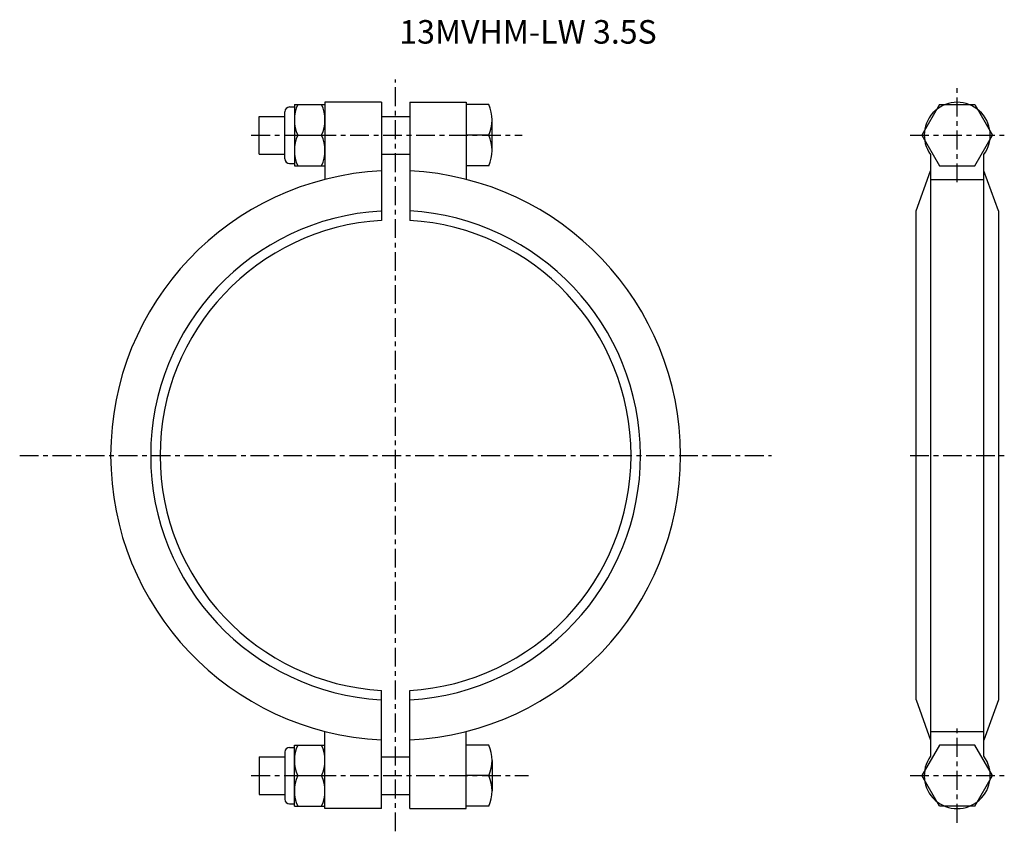
# Model space of a CAD drawing. Extents: x -80 to 129, y -80 to 93.
import ezdxf

# ---------------------------------------------------------------- set-up
doc = ezdxf.new("R2010")
doc.units = 0
doc.header["$MEASUREMENT"] = 0
doc.linetypes.add('CENTER', pattern=[7, 4, -1, 1, -1])
doc.layers.get('0').update_dxf_attribs({"linetype": 'CONTINUOUS'})

msp = doc.modelspace()

# ---------------------------------------------------------------- linework, layer by layer
at = {"linetype": 'CENTER'}
for p, q in [((0, -79.82), (0, 79.82)), ((119.25, 58), (119.25, 78)), ((119.25, 58), (119.25, 78)), ((-30.65, 68), (26.89, 68)), ((109.25, 68), (129.25, 68)), ((-79.82, 0), (79.82, 0)), ((109.25, 0), (129.25, 0)), ((119.25, -78), (119.25, -58)), ((-30.65, -68), (28.23, -68)), ((109.25, -68), (129.25, -68))]:
    msp.add_line(p, q, dxfattribs=at)
for p, q in [((-22.5, 74), (-21.5, 74)), ((-21.5, 74.5), (-21.5, 61.5)), ((-21.5, 74.5), (-15, 74.5)), ((-15, 75), (-15, 58.61)), ((-3, 75), (-15, 75)), ((-3, 75), (-3, 49.91)), ((3, 75), (15, 75)), ((3, 75), (3, 49.91)), ((15, 75), (15, 58.61)), ((19.78, 74.5), (15, 74.5)), ((115.5, 74.5), (111.74, 68)), ((115.5, 74.5), (123, 74.5)), ((123, 74.5), (126.76, 68)), ((-29, 64), (-29, 72)), ((-29, 72), (-23.5, 72)), ((-23.5, 63), (-23.5, 73)), ((-3, 72), (3, 72)), ((20.5, 64.75), (20.5, 71.25)), ((-20.78, 68), (-15.72, 68)), ((19.78, 68), (15, 68)), ((111.74, 68), (115.5, 61.5)), ((123, 61.5), (126.76, 68)), ((-29, 64), (-23.5, 64)), ((-3, 64), (3, 64)), ((113.59, 63.88), (113.59, -63.88)), ((124.91, -63.88), (124.91, 63.88)), ((-22.5, 62), (-21.5, 62)), ((-21.5, 61.5), (-15, 61.5)), ((19.78, 61.5), (15, 61.5)), ((115.5, 61.5), (123, 61.5)), ((110.5, 51.91), (113.59, 60.43)), ((113.59, 58.61), (124.91, 58.61)), ((128, 51.91), (124.91, 60.43)), ((110.5, -51.91), (110.5, 51.91)), ((128, 51.91), (128, -51.91)), ((-3, -75), (-3, -49.91)), ((3, -75), (3, -49.91)), ((110.5, -51.91), (113.59, -60.43)), ((128, -51.91), (124.91, -60.43)), ((-15, -75), (-15, -58.61)), ((15, -75), (15, -58.61)), ((113.59, -58.61), (124.91, -58.61)), ((-22.5, -62), (-21.5, -62)), ((-21.5, -74.5), (-21.5, -61.5)), ((-21.5, -61.5), (-15, -61.5)), ((19.78, -61.5), (15, -61.5)), ((115.5, -61.5), (111.74, -68)), ((123, -61.5), (115.5, -61.5)), ((126.76, -68), (123, -61.5)), ((-29, -64), (-23.5, -64)), ((-29, -64), (-29, -72)), ((-23.5, -63), (-23.5, -73)), ((-3, -64), (3, -64)), ((20.5, -64.75), (20.5, -71.25)), ((-20.78, -68), (-15.72, -68)), ((19.78, -68), (15, -68)), ((115.5, -74.5), (111.74, -68)), ((123, -74.5), (126.76, -68)), ((-29, -72), (-23.5, -72)), ((-3, -72), (3, -72)), ((-22.5, -74), (-21.5, -74)), ((-21.5, -74.5), (-15, -74.5)), ((-3, -75), (-15, -75)), ((3, -75), (15, -75)), ((19.78, -74.5), (15, -74.5)), ((123, -74.5), (115.5, -74.5))]:
    msp.add_line(p, q)
for centre, radius, start, end in [((-22.5, 73), 1, 90, 180), ((-13.85, 71.25), 7.65, 154.8526, 205.1474), ((-22.65, 71.25), 7.65, 334.8526, 25.1474), ((12.85, 71.25), 7.65, 334.8526, 25.1474), ((119.25, 68), 7, 323.9045, 216.0955), ((-13.85, 64.75), 7.65, 154.8526, 205.1474), ((-22.65, 64.75), 7.65, 334.8526, 25.1474), ((12.85, 64.75), 7.65, 334.8526, 25.1474), ((-22.5, 63), 1, 180, 270), ((0, 0), 60.5, 92.8423, 267.1577), ((0, 0), 60.5, 272.8423, 87.1577), ((0, 0), 52, 93.4398, 266.5602), ((0, 0), 52, 273.4398, 86.6926), ((0, 0), 50, 93.4398, 266.5602), ((0, 0), 50, 273.4398, 86.5602), ((-22.5, -63), 1, 90, 180), ((-13.85, -64.75), 7.65, 154.8526, 205.1474), ((-22.65, -64.75), 7.65, 334.8526, 25.1474), ((12.85, -64.75), 7.65, 334.8526, 25.1474), ((119.25, -68), 7, 143.9045, 36.0955), ((-13.85, -71.25), 7.65, 154.8526, 205.1474), ((-22.65, -71.25), 7.65, 334.8526, 25.1474), ((12.85, -71.25), 7.65, 334.8526, 25.1474), ((-22.5, -73), 1, 180, 270)]:
    msp.add_arc(centre, radius, start, end)

# ---------------------------------------------------------------- texts
msp.add_text('13MVHM-LW 3.5S', height=5).set_placement((0.79, 87.45))

doc.saveas('drawing.dxf')
